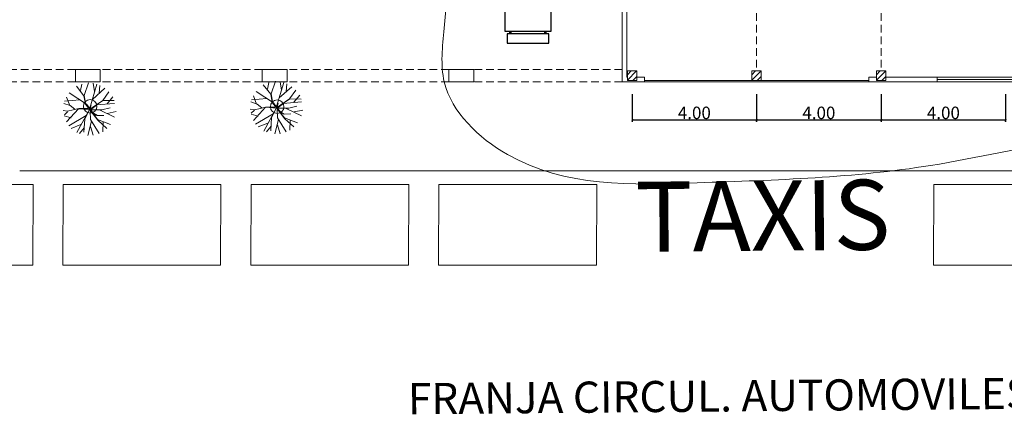
# Model space of a CAD drawing. Extents: x 1904 to 4046, y 66 to 3119.
# Drawn here: x 3064 to 3096, y 1609 to 1622 of the extents above; entities that cross this region are included whole.
import ezdxf
from ezdxf.enums import TextEntityAlignment as Align

# ---------------------------------------------------------------- set-up
doc = ezdxf.new("R2010")
doc.units = 0
doc.header["$MEASUREMENT"] = 0
doc.header["$PDMODE"] = 99
doc.header["$PDSIZE"] = 0.5
doc.linetypes.add('HIDDEN', pattern=[0.375, 0.25, -0.125])
doc.layers.get('0').update_dxf_attribs({"linetype": 'CONTINUOUS'})
doc.layers.get('DefPoints').update_dxf_attribs({"linetype": 'CONTINUOUS'})
for name, color, linetype, lineweight in [('02Estacionamiento', 212, 'CONTINUOUS', 5), ('03Locales', 40, 'CONTINUOUS', 18), ('10VISTAS Y PROYECCIONES', 45, 'CONTINUOUS', 5), ('11Puertas', 142, 'CONTINUOUS', 0), ('12Plataformas', 34, 'CONTINUOUS', 13), ('17TE-TXT', 90, 'CONTINUOUS', 13), ('CESPED', 83, 'CONTINUOUS', 9)]:
    doc.layers.add(name, color=color, linetype=linetype, lineweight=lineweight)
doc.layers.add('sombras', color=252, linetype='CONTINUOUS')
doc.styles.add('ARIAL', font='arial.ttf', dxfattribs={"width": 0.8})
doc.styles.add('SIMPLEX', font='SIMPLEX.shx', dxfattribs={"width": 0.8})
doc.dimstyles.new('Copy of SISU COTAS', dxfattribs={"dimscale": 0, "dimtxt": 0.4, "dimasz": 0.07, "dimexe": 0.05, "dimexo": 0, "dimgap": 0.03, "dimtad": 1, "dimzin": 4, "dimdsep": 46, "dimtxsty": 'ARIAL', "dimblk": 'ARCHTICK', "dimcen": 0.1, "dimclrd": 256, "dimclre": 256, "dimclrt": 7, "dimaunit": 1, "dimadec": 3, "dimazin": 0, "dimtfac": 1, "dimtix": 1, "dimtmove": 2, "dimatfit": 3, "dimldrblk": 'PLANTAS 2004 (1)$0$_Dot', "dimfxl": 0.1, "dimtfillclr": 256, "dimtolj": 1, "dimtzin": 4, "dimarcsym": 0})

# ---------------------------------------------------------------- blocks, each defined once
blk = doc.blocks.new('TE-TXT')
at = {"layer": '17TE-TXT', "style": 'SIMPLEX'}
blk.add_attdef('NULOC', text='', height=1, dxfattribs=at).set_placement((0, 0), align=Align.CENTER)
blk = doc.blocks.new('_ArchTick')
at = {"color": 0, "linetype": 'ByBlock', "const_width": 0.15}
blk.add_lwpolyline([(-0.5, -0.5), (0.5, 0.5)], dxfattribs=at)
blk = doc.blocks.new('*D15')
at = {"layer": 'DefPoints', "color": 0, "lineweight": 0, "transparency": 16777216}
for p in [(3083.913, 1619.468), (3087.913, 1619.468), (3083.913, 1618.636)]:
    blk.add_point(p, dxfattribs=at)
at = {"layer": 'sombras', "lineweight": -2, "transparency": 16777216}
for p, q in [((3083.913, 1619.468), (3083.913, 1618.586)), ((3087.913, 1619.468), (3087.913, 1618.586)), ((3087.913, 1618.636), (3083.913, 1618.636))]:
    blk.add_line(p, q, dxfattribs=at)
at = {"layer": 'sombras', "lineweight": -2, "transparency": 16777216, "xscale": 0.07, "yscale": 0.07, "zscale": 0.07, "rotation": 180}
blk.add_blockref('_ArchTick', (3083.913, 1618.636), dxfattribs=at)
at = {"layer": 'sombras', "lineweight": -2, "transparency": 16777216, "xscale": 0.07, "yscale": 0.07, "zscale": 0.07}
blk.add_blockref('_ArchTick', (3087.913, 1618.636), dxfattribs=at)
at = {"layer": 'sombras', "color": 7, "transparency": 16777216, "insert": (3085.913, 1618.871), "char_height": 0.4, "attachment_point": 5, "style": 'ARIAL'}
blk.add_mtext('\\A1;4.00', dxfattribs=at)
blk = doc.blocks.new('PLANTAS 2004 (1)$0$_Dot')
at = {"color": 0, "linetype": 'ByBlock', "lineweight": -2}
blk.add_line((-0.5, 0), (-1, 0), dxfattribs=at)
at = {"color": 0, "linetype": 'ByBlock', "lineweight": 0, "const_width": 0.5}
blk.add_lwpolyline([(-0.25, 0, 1), (0.25, 0, 1)], format="xyb", close=True, dxfattribs=at)
blk = doc.blocks.new('*D16')
at = {"layer": 'DefPoints', "color": 0, "lineweight": 0, "transparency": 16777216}
for p in [(3087.913, 1619.468), (3091.913, 1619.468), (3087.913, 1618.636)]:
    blk.add_point(p, dxfattribs=at)
at = {"layer": 'sombras', "lineweight": -2, "transparency": 16777216}
for p, q in [((3087.913, 1619.468), (3087.913, 1618.586)), ((3091.913, 1619.468), (3091.913, 1618.586)), ((3091.913, 1618.636), (3087.913, 1618.636))]:
    blk.add_line(p, q, dxfattribs=at)
at = {"layer": 'sombras', "lineweight": -2, "transparency": 16777216, "xscale": 0.07, "yscale": 0.07, "zscale": 0.07, "rotation": 180}
blk.add_blockref('_ArchTick', (3087.913, 1618.636), dxfattribs=at)
at = {"layer": 'sombras', "lineweight": -2, "transparency": 16777216, "xscale": 0.07, "yscale": 0.07, "zscale": 0.07}
blk.add_blockref('_ArchTick', (3091.913, 1618.636), dxfattribs=at)
at = {"layer": 'sombras', "color": 7, "transparency": 16777216, "insert": (3089.913, 1618.871), "char_height": 0.4, "attachment_point": 5, "style": 'ARIAL'}
blk.add_mtext('\\A1;4.00', dxfattribs=at)
blk = doc.blocks.new('*D17')
at = {"layer": 'DefPoints', "color": 0, "lineweight": 0, "transparency": 16777216}
for p in [(3091.913, 1619.468), (3095.913, 1619.468), (3091.913, 1618.636)]:
    blk.add_point(p, dxfattribs=at)
at = {"layer": 'sombras', "lineweight": -2, "transparency": 16777216}
for p, q in [((3091.913, 1619.468), (3091.913, 1618.586)), ((3095.913, 1619.468), (3095.913, 1618.586)), ((3095.913, 1618.636), (3091.913, 1618.636))]:
    blk.add_line(p, q, dxfattribs=at)
at = {"layer": 'sombras', "lineweight": -2, "transparency": 16777216, "xscale": 0.07, "yscale": 0.07, "zscale": 0.07, "rotation": 180}
blk.add_blockref('_ArchTick', (3091.913, 1618.636), dxfattribs=at)
at = {"layer": 'sombras', "lineweight": -2, "transparency": 16777216, "xscale": 0.07, "yscale": 0.07, "zscale": 0.07}
blk.add_blockref('_ArchTick', (3095.913, 1618.636), dxfattribs=at)
at = {"layer": 'sombras', "color": 7, "transparency": 16777216, "insert": (3093.913, 1618.871), "char_height": 0.4, "attachment_point": 5, "style": 'ARIAL'}
blk.add_mtext('\\A1;4.00', dxfattribs=at)
blk = doc.blocks.new('EUPLS010')
at = {"color": 0, "linetype": 'ByBlock'}
for p, q in [((0.397, 4.68), (0.397, 4.782)), ((0.448, 4.68), (0.448, 4.782)), ((1.791, 4.68), (1.791, 4.782)), ((1.841, 4.68), (1.841, 4.782)), ((0.397, 3.555), (0.397, 3.657)), ((0.448, 3.555), (0.448, 3.657)), ((1.791, 3.555), (1.791, 3.657)), ((1.841, 3.555), (1.841, 3.657))]:
    blk.add_line(p, q, dxfattribs=at)
for points in [[(0.295, 5.152), (0.295, 4.782), (1.943, 4.781), (1.943, 5.151)], [(0.219, 3.657), (0.22, 4.681), (2.019, 4.68), (2.019, 3.656)], [(0.295, 3.555), (0.295, 3.186), (1.943, 3.185), (1.943, 3.555)]]:
    blk.add_lwpolyline(points, close=True, dxfattribs=at)
blk = doc.blocks.new('Arpls001')
at = {"color": 0, "linetype": 'ByBlock'}
for p, q in [((-0.108, 0.256), (-0.25, 0.437)), ((-0.169, 0.355), (-0.146, 0.476)), ((-0.099, 0.261), (-0.019, 0.501)), ((0.003, 0.021), (0.141, 0.476)), ((0.054, 0.186), (0.291, 0.399)), ((0.095, 0.334), (0.069, 0.493)), ((0.184, 0.307), (0.195, 0.451)), ((-0.376, 0.071), (-0.437, 0.228)), ((-0.058, 0.094), (-0.385, 0.31)), ((-0.079, 0.099), (-0.108, 0.256)), ((-0.074, 0.116), (-0.099, 0.261)), ((0.249, 0.169), (0.366, 0.333)), ((0.332, 0.103), (0.44, 0.237)), ((-0.369, 0.07), (-0.484, 0.111)), ((-0.183, 0.176), (-0.475, 0.153)), ((-0.211, 0.008), (-0.435, -0.241)), ((-0.204, 0.012), (-0.415, -0.038)), ((-0.277, -0.001), (-0.369, 0.07)), ((-0.033, 0.012), (-0.204, 0.012)), ((-0.004, -0.005), (-0.195, 0.008)), ((0, -0.004), (-0.079, 0.099)), ((-0.066, 0.099), (0.003, 0.021)), ((0.003, 0.012), (-0.058, 0.094)), ((0, -0.004), (0.249, 0.169)), ((0.029, 0.087), (0.012, 0.012)), ((0.012, -0.005), (0.115, 0.074)), ((0.128, 0.074), (0.016, -0.009)), ((0.115, 0.074), (0.252, 0.166)), ((0.128, 0.083), (0.476, 0.111)), ((0.232, -0.009), (0.388, 0.028)), ((0.252, 0.166), (0.468, 0.164)), ((-0.415, -0.038), (-0.497, -0.025)), ((-0.349, -0.159), (-0.48, -0.122)), ((-0.418, -0.047), (-0.477, -0.104)), ((-0.064, -0.116), (-0.395, -0.314)), ((0, -0.004), (-0.239, -0.441)), ((-0.092, -0.186), (-0.108, -0.435)), ((0, -0.001), (-0.092, -0.186)), ((0, -0.004), (0.157, -0.208)), ((0.003, -0.009), (0.232, -0.009)), ((0.012, -0.042), (0.02, -0.191)), ((0.016, -0.009), (0.075, -0.075)), ((0.066, -0.083), (0.153, -0.191)), ((0.129, -0.118), (0.066, -0.083)), ((0.075, -0.075), (0.148, -0.12)), ((0.148, -0.12), (0.273, -0.117)), ((0.186, -0.012), (0.476, -0.15)), ((0.334, -0.079), (0.502, -0.043)), ((-0.166, -0.291), (-0.347, -0.362)), ((-0.101, -0.35), (-0.191, -0.459)), ((0.036, -0.225), (-0.031, -0.495)), ((0.02, -0.191), (0.185, -0.457)), ((0.02, -0.324), (0.067, -0.491)), ((0.153, -0.191), (0.399, -0.287)), ((0.157, -0.208), (0.327, -0.364)), ((0.261, -0.24), (0.251, -0.427))]:
    blk.add_line(p, q, dxfattribs=at)

msp = doc.modelspace()

# ---------------------------------------------------------------- hatches: boundary and pattern name
at = {"layer": '03Locales'}
h = msp.add_hatch(dxfattribs=at)
h.set_pattern_fill('ANSI31', color=256, style=0)
h.set_pattern_definition([(45, (2408.75359, -44.68591), (-0.088388348, 0.088388348), [])])
h.paths.add_polyline_path([(3084.063, 1619.915), (3084.063, 1620.215), (3083.763, 1620.215), (3083.763, 1619.915)])
h = msp.add_hatch(dxfattribs=at)
h.set_pattern_fill('ANSI31', color=256, style=0)
h.set_pattern_definition([(45, (2412.75359, -44.68591), (-0.088388348, 0.088388348), [])])
h.paths.add_polyline_path([(3088.063, 1620.215), (3087.763, 1620.215), (3087.763, 1619.915), (3088.063, 1619.915)])
h = msp.add_hatch(dxfattribs=at)
h.set_pattern_fill('ANSI31', color=256, style=0)
h.set_pattern_definition([(45, (2416.75804, -44.68591), (-0.088388348, 0.088388348), [])])
h.paths.add_polyline_path([(3092.067, 1620.215), (3091.767, 1620.215), (3091.767, 1619.915), (3092.067, 1619.915)])

# ---------------------------------------------------------------- linework, layer by layer
at = {"layer": '02Estacionamiento'}
for points in [[(3059.594, 1613.979), (3059.605, 1616.569), (3064.671, 1616.569), (3064.66, 1613.979)], [(3065.629, 1613.979), (3065.64, 1616.569), (3070.706, 1616.569), (3070.695, 1613.979)], [(3071.664, 1613.979), (3071.675, 1616.569), (3076.741, 1616.569), (3076.73, 1613.979)], [(3077.699, 1613.979), (3077.71, 1616.569), (3082.776, 1616.569), (3082.765, 1613.979)], [(3093.595, 1613.979), (3093.606, 1616.569), (3098.673, 1616.569), (3098.662, 1613.979)]]:
    msp.add_lwpolyline(points, close=True, dxfattribs=at)
at = {"layer": '03Locales'}
for p, q in [((3083.598, 1619.865), (3083.598, 1636.163)), ((3083.748, 1635.778), (3083.748, 1620.015)), ((3083.598, 1619.865), (3084.313, 1619.865)), ((3083.748, 1620.015), (3083.763, 1620.015)), ((3084.063, 1620.015), (3084.313, 1620.015)), ((3084.313, 1620.015), (3084.313, 1619.865)), ((3091.513, 1620.015), (3091.767, 1620.015)), ((3091.513, 1620.015), (3091.513, 1619.865)), ((3091.513, 1619.865), (3093.713, 1619.865)), ((3092.067, 1620.015), (3093.713, 1620.015)), ((3093.713, 1619.865), (3093.713, 1620.015))]:
    msp.add_line(p, q, dxfattribs=at)
for points in [[(3066.028, 1619.865), (3066.828, 1619.865), (3066.828, 1620.265), (3066.028, 1620.265)], [(3072.028, 1619.865), (3072.828, 1619.865), (3072.828, 1620.265), (3072.028, 1620.265)], [(3078.028, 1619.865), (3078.828, 1619.865), (3078.828, 1620.265), (3078.028, 1620.265)], [(3084.063, 1619.915), (3083.763, 1619.915), (3083.763, 1620.215), (3084.063, 1620.215)], [(3088.063, 1619.915), (3087.763, 1619.915), (3087.763, 1620.215), (3088.063, 1620.215)], [(3092.067, 1619.915), (3091.767, 1619.915), (3091.767, 1620.215), (3092.067, 1620.215)]]:
    msp.add_lwpolyline(points, close=True, dxfattribs=at)
at = {"layer": '10VISTAS Y PROYECCIONES', "linetype": 'HIDDEN'}
for p, q in [((3087.913, 1625.447), (3087.913, 1620.215)), ((3091.913, 1625.447), (3091.913, 1620.215)), ((3066.028, 1620.265), (3060.828, 1620.265)), ((3072.028, 1620.265), (3066.828, 1620.265)), ((3078.028, 1620.265), (3072.828, 1620.265)), ((3083.598, 1620.265), (3078.828, 1620.265)), ((3066.028, 1619.865), (3060.828, 1619.865)), ((3072.028, 1619.865), (3066.828, 1619.865)), ((3078.028, 1619.865), (3072.828, 1619.865)), ((3083.598, 1619.865), (3078.828, 1619.865))]:
    msp.add_line(p, q, dxfattribs=at)
at = {"layer": '10VISTAS Y PROYECCIONES'}
for points in [[(3077.881, 1621.587), (3077.971, 1622.535), (3078.578, 1625.305), (3079.531, 1628.467), (3080.593, 1635.215), (3080.554, 1636.011)], [(3077.881, 1621.587), (3077.881, 1619.865), (3079.907, 1617.536), (3086.005, 1616.625), (3093.504, 1617.182), (3098.003, 1617.992), (3103.428, 1618.111), (3108.875, 1617.078), (3112.433, 1616.441), (3116.924, 1617.377), (3122.9, 1617.605), (3130.332, 1616.193), (3136.195, 1615.894), (3145.75, 1617.237), (3150.362, 1617.432), (3157.966, 1616.163), (3161.219, 1615.629), (3165.1, 1616.689), (3165.392, 1616.833)]]:
    msp.add_spline(points, degree=3, dxfattribs=at)
at = {"layer": '11Puertas'}
for p, q in [((3091.513, 1619.905), (3084.313, 1619.905)), ((3091.513, 1619.865), (3084.313, 1619.865)), ((3093.713, 1620.015), (3096.113, 1620.015)), ((3093.713, 1619.94), (3096.113, 1619.94)), ((3093.713, 1619.865), (3096.113, 1619.865))]:
    msp.add_line(p, q, dxfattribs=at)
at = {"layer": '12Plataformas'}
msp.add_lwpolyline([(3107.932, 1617.013), (3064.24, 1617.013)], dxfattribs=at)
at = {"layer": '17TE-TXT', "lineweight": 0}
for centre in [(3066.505, 1619.08), (3072.51, 1619.067)]:
    msp.add_circle(centre, 0.217, dxfattribs=at)

# ---------------------------------------------------------------- block references
at = {"xscale": 0.8102645597611041, "yscale": 0.8102645597611041, "zscale": 0.8102645597611041, "rotation": 0.0235494439552547}
msp.add_blockref('EUPLS010', (3079.664, 1618.524), dxfattribs=at)
at = {"layer": '17TE-TXT'}
ref = msp.add_blockref('TE-TXT', (3087.935, 1615.669), dxfattribs=dict(at, xscale=2.249451674311968, yscale=2.249451674311968, zscale=2.249451674311968, rotation=0.508686478469777))
ref.add_attrib('NUM', 'TAXIS', dxfattribs={"height": 2.2495, "rotation": 0.5087, "style": 'SIMPLEX'}).set_placement((3088.122, 1614.444), align=Align.CENTER)
ref = msp.add_blockref('TE-TXT', (3086.642, 1609.825), dxfattribs=dict(at, rotation=0.508686478469777))
ref.add_attrib('NUM', 'FRANJA CIRCUL. AUTOMOVILES', dxfattribs={"height": 1, "rotation": 0.5087, "style": 'SIMPLEX'}).set_placement((3086.725, 1609.281), align=Align.CENTER)
at = {"layer": 'CESPED', "xscale": 1.694783302810198, "yscale": 1.694783302810198, "zscale": 1.694783302810198}
for p in [(3066.484, 1618.986), (3072.489, 1619.035)]:
    msp.add_blockref('Arpls001', p, dxfattribs=at)

# ---------------------------------------------------------------- dimensions: what is measured, and where the dimension line sits
at = {"layer": 'sombras'}
for base, p1, p2, picture, middle in [((3083.913, 1618.636), (3087.913, 1619.468), (3083.913, 1619.468), '*D15', (3085.913, 1618.871)), ((3087.913, 1618.636), (3091.913, 1619.468), (3087.913, 1619.468), '*D16', (3089.913, 1618.871)), ((3091.913, 1618.636), (3095.913, 1619.468), (3091.913, 1619.468), '*D17', (3093.913, 1618.871))]:
    dim = msp.add_linear_dim(base=base, p1=p1, p2=p2, dimstyle='Copy of SISU COTAS', override={"dimscale": 1}, dxfattribs=at)
    dim.commit()
    dim.dimension.update_dxf_attribs({"geometry": picture, "text_midpoint": middle})

doc.saveas('drawing.dxf')
